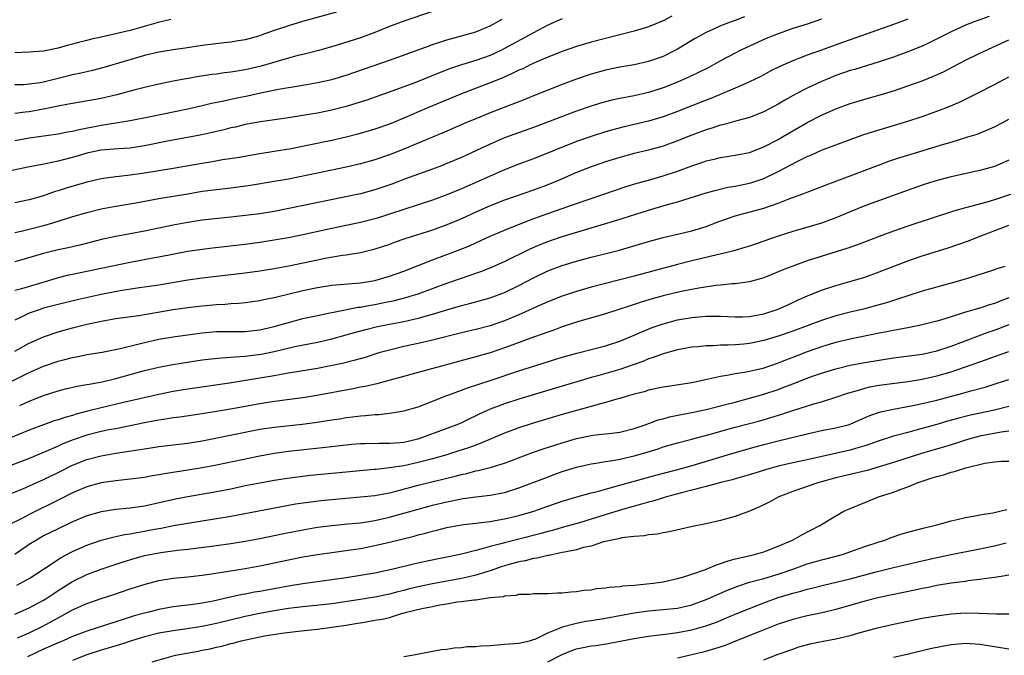
# Model space of a CAD drawing. Units: inches. Extents: x 2592000 to 2595000, y 1545000 to 1548000.
# Drawn here: x 2593546 to 2593682, y 1546193 to 1546281 of the extents above; entities that cross this region are included whole.
import ezdxf

# ---------------------------------------------------------------- set-up
doc = ezdxf.new("R2010")
doc.units = ezdxf.units.IN
doc.header["$MEASUREMENT"] = 0
doc.layers.add('LD25921545_2ft', color=43, linetype='Continuous')

msp = doc.modelspace()

# ---------------------------------------------------------------- linework, layer by layer
at = {"layer": 'LD25921545_2ft'}
for points, elevation in [([(2593603, 1546282.43), (2593599, 1546281.09), (2593597, 1546280.33), (2593595, 1546279.51), (2593593, 1546278.76), (2593589.74, 1546277.74), (2593587.2, 1546277), (2593585, 1546276.45), (2593584.3, 1546276.3), (2593583, 1546275.96), (2593581.55, 1546275.55), (2593579.18, 1546274.82), (2593577, 1546274.31), (2593575.85, 1546274.15), (2593575, 1546274), (2593574.09, 1546273.91), (2593573, 1546273.74), (2593572.34, 1546273.66), (2593570.61, 1546273.39), (2593567, 1546272.75), (2593565, 1546272.33), (2593563, 1546271.87), (2593561.5, 1546271.5), (2593559.15, 1546270.85), (2593557, 1546270.35), (2593553, 1546269.66), (2593552.46, 1546269.54), (2593551, 1546269.26), (2593549, 1546268.84), (2593547, 1546268.51), (2593546.43, 1546268.43), (2593545, 1546268.27)], 7298), ([(2593589.66, 1546282.34), (2593584.96, 1546281.04), (2593583, 1546280.46), (2593582.16, 1546280.16), (2593581, 1546279.79), (2593579.08, 1546279.08), (2593578.81, 1546279), (2593577, 1546278.51), (2593575.71, 1546278.29), (2593575, 1546278.18), (2593574.08, 1546278.08), (2593571, 1546277.69), (2593568.66, 1546277.34), (2593567, 1546277.11), (2593565, 1546276.79), (2593563, 1546276.32), (2593557.34, 1546274.66), (2593555.77, 1546274.23), (2593555, 1546274.07), (2593554.15, 1546273.85), (2593553, 1546273.61), (2593551, 1546273.1), (2593549, 1546272.61), (2593548.53, 1546272.53), (2593547, 1546272.32), (2593546.26, 1546272.26), (2593545, 1546272.23)], 7300), ([(2593636.22, 1546281.78), (2593635, 1546281.14), (2593633, 1546280.31), (2593631, 1546279.72), (2593627, 1546278.7), (2593625, 1546278.15), (2593623, 1546277.56), (2593621, 1546276.89), (2593619, 1546276.09), (2593617.39, 1546275.39), (2593616.56, 1546275), (2593615.52, 1546274.48), (2593615, 1546274.27), (2593614.16, 1546273.84), (2593612.77, 1546273.23), (2593611, 1546272.51), (2593607, 1546270.99), (2593602.18, 1546269), (2593599, 1546267.62), (2593597, 1546266.77), (2593595, 1546266.07), (2593592.61, 1546265.39), (2593591, 1546264.98), (2593589, 1546264.5), (2593585.84, 1546263.84), (2593583.37, 1546263.37), (2593581, 1546262.98), (2593579, 1546262.66), (2593575.88, 1546262.12), (2593573.81, 1546261.81), (2593572.44, 1546261.56), (2593571, 1546261.33), (2593567, 1546260.62), (2593563, 1546259.96), (2593561, 1546259.68), (2593559.5, 1546259.5), (2593559, 1546259.46), (2593557, 1546259.19), (2593555, 1546258.73), (2593552.12, 1546257.88), (2593551, 1546257.51), (2593550.6, 1546257.4), (2593549, 1546256.84), (2593547, 1546256.25), (2593545, 1546255.86)], 7292), ([(2593680.27, 1546281.73), (2593679, 1546281.27), (2593678.22, 1546281), (2593677, 1546280.52), (2593675, 1546279.61), (2593671.94, 1546278.06), (2593671, 1546277.63), (2593669, 1546276.81), (2593667, 1546276.09), (2593665, 1546275.44), (2593661.61, 1546274.39), (2593661, 1546274.22), (2593659, 1546273.52), (2593657.69, 1546273), (2593657, 1546272.71), (2593655, 1546271.79), (2593653.49, 1546271), (2593651.9, 1546270.1), (2593651, 1546269.54), (2593649, 1546268.48), (2593647, 1546267.71), (2593645.26, 1546267.26), (2593643.3, 1546266.7), (2593643, 1546266.64), (2593641.79, 1546266.21), (2593641, 1546265.98), (2593639, 1546265.23), (2593637, 1546264.44), (2593635, 1546263.71), (2593633, 1546263.15), (2593631, 1546262.68), (2593629, 1546262.15), (2593627, 1546261.53), (2593625.45, 1546261), (2593625, 1546260.84), (2593623, 1546260.04), (2593620.59, 1546259), (2593619, 1546258.36), (2593617, 1546257.61), (2593613, 1546256.2), (2593611, 1546255.42), (2593609, 1546254.55), (2593607, 1546253.64), (2593605, 1546252.79), (2593603, 1546252.07), (2593599.16, 1546250.84), (2593597.67, 1546250.33), (2593597, 1546250.08), (2593595, 1546249.42), (2593594.68, 1546249.32), (2593593, 1546248.91), (2593591, 1546248.57), (2593590.51, 1546248.51), (2593588.1, 1546248.1), (2593587, 1546247.89), (2593583.06, 1546247.06), (2593581, 1546246.68), (2593579, 1546246.37), (2593577, 1546246.09), (2593571, 1546245.38), (2593569, 1546245.09), (2593565, 1546244.41), (2593561.99, 1546243.99), (2593559.62, 1546243.62), (2593557, 1546243.11), (2593553.63, 1546242.37), (2593551, 1546241.74), (2593549, 1546241.2), (2593548.38, 1546241), (2593547, 1546240.5), (2593545.99, 1546239.99), (2593545, 1546239.54)], 7284), ([(2593646.3, 1546281.7), (2593645, 1546281.18), (2593644.48, 1546281), (2593643, 1546280.43), (2593641.93, 1546279.93), (2593641, 1546279.53), (2593639.38, 1546278.62), (2593637, 1546277.18), (2593636.66, 1546277), (2593635, 1546276.2), (2593633, 1546275.48), (2593631, 1546275.02), (2593629, 1546274.68), (2593627, 1546274.27), (2593625, 1546273.71), (2593624.46, 1546273.54), (2593622.98, 1546273.02), (2593621, 1546272.29), (2593617, 1546270.71), (2593615.79, 1546270.21), (2593611, 1546268.36), (2593609, 1546267.54), (2593607.73, 1546267), (2593605, 1546265.8), (2593603, 1546264.95), (2593599, 1546263.29), (2593597, 1546262.5), (2593595, 1546261.81), (2593593, 1546261.26), (2593591, 1546260.81), (2593587, 1546259.96), (2593583, 1546259.14), (2593581, 1546258.79), (2593577.74, 1546258.26), (2593575, 1546257.87), (2593573, 1546257.64), (2593571, 1546257.4), (2593569, 1546257.07), (2593565, 1546256.39), (2593561.79, 1546255.79), (2593559, 1546255.33), (2593557, 1546254.97), (2593555, 1546254.48), (2593553, 1546253.89), (2593550.22, 1546253), (2593549, 1546252.64), (2593547, 1546252.13), (2593545.87, 1546251.87), (2593545, 1546251.7)], 7290), ([(2593621, 1546281.4), (2593619, 1546280.52), (2593617, 1546279.46), (2593613, 1546277.27), (2593612.46, 1546277), (2593611, 1546276.32), (2593609, 1546275.61), (2593607, 1546275.01), (2593605.49, 1546274.51), (2593604.04, 1546273.96), (2593600.53, 1546272.53), (2593597.34, 1546271.34), (2593593.87, 1546270.13), (2593592.36, 1546269.64), (2593591, 1546269.24), (2593589, 1546268.73), (2593587, 1546268.32), (2593585, 1546267.96), (2593583, 1546267.64), (2593579.1, 1546267.1), (2593577, 1546266.71), (2593575.62, 1546266.38), (2593575, 1546266.25), (2593574.01, 1546265.99), (2593572.39, 1546265.61), (2593570.75, 1546265.25), (2593566.44, 1546264.44), (2593563, 1546263.75), (2593561, 1546263.46), (2593559.35, 1546263.35), (2593557, 1546263.16), (2593555, 1546262.74), (2593553.66, 1546262.34), (2593551, 1546261.64), (2593549.27, 1546261.27), (2593548.81, 1546261.19), (2593546.79, 1546260.79), (2593544.23, 1546260.23)], 7294), ([(2593669, 1546281.37), (2593667, 1546280.61), (2593661, 1546278.51), (2593659.9, 1546278.1), (2593657, 1546277.05), (2593655, 1546276.34), (2593653.93, 1546275.93), (2593653, 1546275.59), (2593651.2, 1546274.8), (2593649.88, 1546274.12), (2593648.58, 1546273.42), (2593647, 1546272.64), (2593646.39, 1546272.39), (2593645, 1546271.76), (2593641.65, 1546270.35), (2593641, 1546270.11), (2593637, 1546268.52), (2593635, 1546267.78), (2593633, 1546267.18), (2593629.6, 1546266.4), (2593628.01, 1546265.99), (2593627, 1546265.69), (2593625, 1546265.06), (2593623, 1546264.36), (2593617, 1546261.97), (2593615, 1546261.22), (2593613, 1546260.43), (2593611, 1546259.57), (2593609.76, 1546259), (2593607, 1546257.79), (2593605, 1546256.96), (2593603, 1546256.22), (2593597, 1546254.25), (2593596.05, 1546253.95), (2593595, 1546253.64), (2593593, 1546253.12), (2593591, 1546252.68), (2593589, 1546252.27), (2593585, 1546251.41), (2593583, 1546251), (2593581, 1546250.64), (2593579, 1546250.33), (2593577, 1546250.08), (2593572.44, 1546249.56), (2593571, 1546249.38), (2593569, 1546249.07), (2593565, 1546248.3), (2593564.16, 1546248.16), (2593561, 1546247.57), (2593557, 1546246.71), (2593553, 1546245.91), (2593552.26, 1546245.74), (2593551, 1546245.41), (2593549.65, 1546245), (2593545.91, 1546243.91), (2593545, 1546243.67)], 7286), ([(2593545, 1546264.51), (2593547, 1546264.89), (2593551, 1546265.42), (2593552.31, 1546265.69), (2593553, 1546265.8), (2593553.95, 1546266.05), (2593557, 1546266.65), (2593557.32, 1546266.68), (2593561, 1546267.28), (2593563.85, 1546267.85), (2593569, 1546268.92), (2593571, 1546269.37), (2593572.32, 1546269.68), (2593574.02, 1546270.02), (2593575.63, 1546270.37), (2593577.3, 1546270.7), (2593579.11, 1546271.11), (2593581.63, 1546271.63), (2593585, 1546272.2), (2593587, 1546272.55), (2593589.01, 1546273), (2593591, 1546273.6), (2593597, 1546275.65), (2593601, 1546277.09), (2593602.37, 1546277.63), (2593603, 1546277.83), (2593603.86, 1546278.14), (2593605, 1546278.48), (2593607, 1546279.03), (2593609, 1546279.62), (2593611, 1546280.46), (2593612.65, 1546281.35)], 7296), ([(2593657, 1546281.35), (2593655, 1546280.68), (2593653, 1546280.05), (2593651, 1546279.34), (2593649.34, 1546278.66), (2593647, 1546277.61), (2593645.71, 1546277), (2593645, 1546276.64), (2593643, 1546275.58), (2593641.34, 1546274.66), (2593640.02, 1546273.98), (2593638.67, 1546273.33), (2593637, 1546272.61), (2593635, 1546271.83), (2593633, 1546271.18), (2593631, 1546270.72), (2593629, 1546270.36), (2593627.88, 1546270.12), (2593627, 1546269.9), (2593626.3, 1546269.7), (2593625, 1546269.28), (2593623, 1546268.56), (2593617, 1546266.31), (2593613, 1546264.86), (2593611, 1546264), (2593609.12, 1546263.12), (2593607, 1546262.15), (2593605, 1546261.29), (2593604.26, 1546261), (2593603, 1546260.51), (2593599.12, 1546259.12), (2593597.49, 1546258.51), (2593595, 1546257.65), (2593593, 1546257.1), (2593592.52, 1546257), (2593583.05, 1546255.05), (2593581, 1546254.65), (2593579, 1546254.34), (2593577.81, 1546254.19), (2593575, 1546253.86), (2593571, 1546253.42), (2593569, 1546253.13), (2593567, 1546252.75), (2593563, 1546251.9), (2593559, 1546251.16), (2593557.22, 1546250.78), (2593554.02, 1546249.98), (2593553, 1546249.75), (2593552.4, 1546249.6), (2593551, 1546249.31), (2593549, 1546248.83), (2593545, 1546247.66)], 7288), ([(2593566.66, 1546281.34), (2593564.89, 1546280.89), (2593561, 1546279.8), (2593559.4, 1546279.4), (2593557, 1546278.85), (2593555.48, 1546278.52), (2593555, 1546278.38), (2593553.86, 1546278.14), (2593553, 1546277.89), (2593552.28, 1546277.72), (2593551, 1546277.34), (2593549, 1546276.91), (2593547, 1546276.77), (2593545, 1546276.7)], 7302), ([(2593545, 1546235.23), (2593547, 1546236.33), (2593549, 1546237.24), (2593551, 1546237.93), (2593553, 1546238.48), (2593555, 1546238.98), (2593557.51, 1546239.51), (2593559, 1546239.76), (2593562.21, 1546240.21), (2593567, 1546241.02), (2593569, 1546241.3), (2593571, 1546241.54), (2593573, 1546241.73), (2593574.21, 1546241.79), (2593575, 1546241.86), (2593576.08, 1546241.92), (2593577, 1546242.02), (2593579, 1546242.3), (2593579.57, 1546242.43), (2593581, 1546242.7), (2593585, 1546243.65), (2593587, 1546244.08), (2593589, 1546244.39), (2593593, 1546244.75), (2593595, 1546245.08), (2593597, 1546245.66), (2593599, 1546246.37), (2593603, 1546247.93), (2593605, 1546248.65), (2593606.7, 1546249.3), (2593608.11, 1546249.89), (2593609, 1546250.31), (2593611, 1546251.21), (2593613, 1546252.05), (2593616.53, 1546253.47), (2593619, 1546254.36), (2593623, 1546255.74), (2593628.38, 1546257.62), (2593629.88, 1546258.12), (2593631.42, 1546258.58), (2593633, 1546259), (2593635, 1546259.59), (2593637, 1546260.26), (2593639, 1546261), (2593640.51, 1546261.49), (2593641, 1546261.67), (2593642.09, 1546261.91), (2593643, 1546262.15), (2593645, 1546262.46), (2593647, 1546262.86), (2593649, 1546263.61), (2593651, 1546264.65), (2593651.6, 1546265), (2593652.46, 1546265.54), (2593655, 1546267.01), (2593657, 1546268.03), (2593659, 1546268.92), (2593661, 1546269.64), (2593663, 1546270.23), (2593665.15, 1546270.85), (2593667, 1546271.42), (2593669, 1546272.09), (2593671, 1546272.82), (2593672.55, 1546273.45), (2593673.93, 1546274.07), (2593675.25, 1546274.75), (2593677, 1546275.66), (2593679, 1546276.66), (2593683, 1546278.5)], 7282), ([(2593543.49, 1546230.51), (2593547, 1546232.26), (2593549, 1546233.16), (2593551, 1546233.87), (2593551.92, 1546234.08), (2593553, 1546234.37), (2593553.54, 1546234.46), (2593555, 1546234.76), (2593557.13, 1546235.12), (2593559.62, 1546235.62), (2593562.24, 1546236.24), (2593563, 1546236.44), (2593565, 1546236.89), (2593567, 1546237.23), (2593571, 1546237.78), (2593573, 1546237.95), (2593575, 1546237.98), (2593577, 1546237.99), (2593579, 1546238.2), (2593579.63, 1546238.36), (2593581, 1546238.68), (2593583, 1546239.24), (2593585, 1546239.76), (2593587, 1546240.21), (2593588.52, 1546240.52), (2593589, 1546240.63), (2593592.66, 1546241.34), (2593593, 1546241.37), (2593594.37, 1546241.63), (2593595, 1546241.74), (2593596.06, 1546241.94), (2593597.7, 1546242.3), (2593599.3, 1546242.7), (2593600.33, 1546243), (2593601, 1546243.22), (2593605, 1546244.7), (2593607, 1546245.39), (2593608.22, 1546245.78), (2593609, 1546246.06), (2593609.71, 1546246.29), (2593611, 1546246.8), (2593613, 1546247.69), (2593616.54, 1546249.46), (2593617.94, 1546250.06), (2593619, 1546250.48), (2593621, 1546251.17), (2593628.57, 1546253.43), (2593633, 1546254.81), (2593635.6, 1546255.6), (2593637, 1546256), (2593641, 1546257.25), (2593642.37, 1546257.63), (2593643.99, 1546258.01), (2593645, 1546258.18), (2593647, 1546258.59), (2593647.32, 1546258.68), (2593649, 1546259.23), (2593651, 1546260.18), (2593653.55, 1546261.55), (2593655, 1546262.28), (2593655.51, 1546262.49), (2593657, 1546263.15), (2593657.25, 1546263.25), (2593661, 1546264.66), (2593662.72, 1546265.28), (2593664.23, 1546265.77), (2593669, 1546267.19), (2593671, 1546267.84), (2593673, 1546268.56), (2593674.75, 1546269.25), (2593676.15, 1546269.85), (2593678.49, 1546271), (2593681, 1546272.28), (2593682.34, 1546273), (2593683, 1546273.33)], 7280), ([(2593545.67, 1546227.67), (2593547, 1546228.27), (2593549, 1546229.08), (2593551, 1546229.74), (2593552.01, 1546229.99), (2593553.63, 1546230.37), (2593555, 1546230.59), (2593555.33, 1546230.67), (2593557.13, 1546231), (2593559, 1546231.45), (2593563, 1546232.54), (2593564.97, 1546233.03), (2593566.64, 1546233.36), (2593568.36, 1546233.64), (2593571, 1546234.03), (2593571.86, 1546234.14), (2593573.67, 1546234.33), (2593575, 1546234.4), (2593575.54, 1546234.46), (2593577, 1546234.53), (2593579.19, 1546234.81), (2593581, 1546235.19), (2593583.87, 1546235.87), (2593587, 1546236.51), (2593589, 1546236.95), (2593591, 1546237.49), (2593592.17, 1546237.83), (2593593.74, 1546238.26), (2593595.35, 1546238.65), (2593597.03, 1546239), (2593599, 1546239.38), (2593601, 1546239.82), (2593602.15, 1546240.15), (2593603, 1546240.36), (2593604.99, 1546240.99), (2593606.55, 1546241.45), (2593607, 1546241.59), (2593608.13, 1546241.87), (2593611, 1546242.66), (2593613, 1546243.39), (2593615, 1546244.36), (2593617, 1546245.44), (2593619, 1546246.4), (2593621, 1546247.13), (2593623, 1546247.73), (2593625, 1546248.28), (2593628.77, 1546249.23), (2593633, 1546250.47), (2593635, 1546251.01), (2593639, 1546251.95), (2593641, 1546252.57), (2593642.75, 1546253.25), (2593644.22, 1546253.78), (2593645, 1546254.03), (2593646.4, 1546254.4), (2593649, 1546255.12), (2593651, 1546255.82), (2593652.38, 1546256.38), (2593654.77, 1546257.23), (2593655, 1546257.34), (2593656.23, 1546257.77), (2593657.67, 1546258.33), (2593664.91, 1546261.09), (2593666.37, 1546261.63), (2593667.87, 1546262.13), (2593669, 1546262.48), (2593674.01, 1546264.01), (2593675, 1546264.29), (2593677.34, 1546265), (2593678.6, 1546265.4), (2593680.03, 1546265.97), (2593681, 1546266.39), (2593682.17, 1546267), (2593683, 1546267.45)], 7278), ([(2593683, 1546261.77), (2593681.24, 1546261), (2593681, 1546260.9), (2593679, 1546260.32), (2593675, 1546259.46), (2593673.05, 1546258.95), (2593671.53, 1546258.47), (2593670.04, 1546257.96), (2593663, 1546255.43), (2593661, 1546254.61), (2593659, 1546253.76), (2593657, 1546253.02), (2593653, 1546251.87), (2593651, 1546251.21), (2593649, 1546250.5), (2593647, 1546249.82), (2593646.38, 1546249.62), (2593644.82, 1546249.18), (2593644.09, 1546249), (2593639, 1546247.79), (2593637, 1546247.3), (2593631, 1546245.67), (2593625, 1546244.12), (2593623, 1546243.54), (2593621, 1546242.88), (2593619, 1546242.1), (2593618.25, 1546241.75), (2593615, 1546240.3), (2593613, 1546239.46), (2593611, 1546238.76), (2593609, 1546238.25), (2593607, 1546237.78), (2593603, 1546236.78), (2593601, 1546236.31), (2593599, 1546235.87), (2593597, 1546235.4), (2593595.56, 1546235), (2593595, 1546234.83), (2593593.62, 1546234.38), (2593592.08, 1546233.92), (2593590.47, 1546233.53), (2593588.82, 1546233.18), (2593587, 1546232.85), (2593584.42, 1546232.42), (2593583, 1546232.16), (2593582, 1546232), (2593581, 1546231.81), (2593579, 1546231.47), (2593574.8, 1546230.8), (2593569, 1546229.96), (2593567, 1546229.63), (2593565, 1546229.2), (2593560.09, 1546228.09), (2593557, 1546227.36), (2593555.11, 1546226.89), (2593553.51, 1546226.49), (2593553, 1546226.32), (2593551.96, 1546226.04), (2593551, 1546225.7), (2593550.46, 1546225.54), (2593549, 1546225.02), (2593547, 1546224.28), (2593540.41, 1546221.59)], 7276), ([(2593683.23, 1546257), (2593681, 1546256.25), (2593679.94, 1546255.94), (2593677, 1546255.17), (2593675.32, 1546254.68), (2593669, 1546252.6), (2593667, 1546251.92), (2593665, 1546251.18), (2593661.98, 1546250.02), (2593660.5, 1546249.5), (2593655, 1546247.78), (2593653, 1546247.07), (2593651.52, 1546246.48), (2593651, 1546246.24), (2593650.11, 1546245.89), (2593649, 1546245.44), (2593648.67, 1546245.33), (2593647, 1546244.88), (2593645, 1546244.59), (2593644.58, 1546244.58), (2593643, 1546244.4), (2593642.35, 1546244.35), (2593639.99, 1546243.99), (2593637.51, 1546243.51), (2593635, 1546242.91), (2593633.51, 1546242.49), (2593631.96, 1546242.04), (2593631, 1546241.71), (2593630.45, 1546241.55), (2593627, 1546240.42), (2593623, 1546239.26), (2593621, 1546238.6), (2593619.84, 1546238.16), (2593619, 1546237.88), (2593618.36, 1546237.64), (2593617, 1546237.19), (2593614.14, 1546236.14), (2593613, 1546235.69), (2593611, 1546235), (2593609, 1546234.43), (2593606.28, 1546233.72), (2593601, 1546232.27), (2593595.28, 1546230.72), (2593593.65, 1546230.35), (2593593, 1546230.23), (2593591.99, 1546230.01), (2593586.93, 1546229.07), (2593585, 1546228.77), (2593582.44, 1546228.44), (2593580.11, 1546228.11), (2593579, 1546227.94), (2593575.23, 1546227.23), (2593573, 1546226.84), (2593571, 1546226.53), (2593567.91, 1546226.09), (2593567, 1546225.97), (2593566.18, 1546225.82), (2593565, 1546225.66), (2593564.45, 1546225.55), (2593563, 1546225.29), (2593559, 1546224.46), (2593558.34, 1546224.34), (2593557, 1546224.06), (2593555, 1546223.57), (2593553.08, 1546222.93), (2593551.64, 1546222.36), (2593551, 1546222.05), (2593549.29, 1546221.29), (2593547, 1546220.35), (2593541, 1546218.06)], 7274), ([(2593543.11, 1546214.89), (2593546.12, 1546216.12), (2593549, 1546217.39), (2593551, 1546218.38), (2593553, 1546219.4), (2593555, 1546220.2), (2593557, 1546220.71), (2593559, 1546221.06), (2593562.42, 1546221.58), (2593563, 1546221.69), (2593564.15, 1546221.85), (2593565, 1546221.99), (2593569, 1546222.48), (2593571, 1546222.8), (2593579, 1546224.39), (2593581, 1546224.69), (2593584.88, 1546225.12), (2593586.65, 1546225.35), (2593588.39, 1546225.61), (2593589, 1546225.71), (2593590.14, 1546225.86), (2593591, 1546226.02), (2593591.9, 1546226.1), (2593593, 1546226.26), (2593593.71, 1546226.29), (2593595, 1546226.45), (2593595.54, 1546226.46), (2593597.33, 1546226.67), (2593599, 1546226.94), (2593601, 1546227.51), (2593601.82, 1546227.82), (2593604.74, 1546229), (2593607, 1546229.84), (2593607.84, 1546230.16), (2593611, 1546231.17), (2593615, 1546232.49), (2593621, 1546234.39), (2593623.03, 1546234.97), (2593627, 1546235.97), (2593629, 1546236.61), (2593631, 1546237.44), (2593632.07, 1546237.93), (2593633.49, 1546238.51), (2593635, 1546239.06), (2593637, 1546239.59), (2593639, 1546239.92), (2593640.02, 1546240.02), (2593641, 1546240.09), (2593642.1, 1546240.1), (2593643, 1546240.08), (2593645, 1546239.99), (2593646.02, 1546240.02), (2593647, 1546240.07), (2593649, 1546240.43), (2593651, 1546241.06), (2593652.31, 1546241.69), (2593653, 1546241.99), (2593653.69, 1546242.31), (2593655.08, 1546242.92), (2593657, 1546243.7), (2593659, 1546244.36), (2593661.25, 1546245), (2593663, 1546245.53), (2593665, 1546246.24), (2593669, 1546247.79), (2593671, 1546248.47), (2593674.45, 1546249.55), (2593675.95, 1546250.05), (2593677.42, 1546250.58), (2593678.44, 1546251), (2593683, 1546252.73)], 7272), ([(2593682.46, 1546247), (2593681.34, 1546246.66), (2593681, 1546246.52), (2593677.39, 1546245.39), (2593676.8, 1546245.2), (2593675, 1546244.67), (2593671, 1546243.56), (2593669, 1546242.95), (2593667.54, 1546242.46), (2593667, 1546242.3), (2593666.03, 1546241.97), (2593664.47, 1546241.53), (2593663, 1546241.13), (2593661, 1546240.65), (2593659, 1546240.13), (2593657, 1546239.5), (2593655, 1546238.78), (2593653, 1546238.02), (2593651, 1546237.31), (2593649, 1546236.72), (2593647, 1546236.32), (2593646.23, 1546236.23), (2593645, 1546236.13), (2593644.06, 1546236.06), (2593643, 1546236.05), (2593641.98, 1546235.98), (2593641, 1546235.97), (2593639.85, 1546235.85), (2593639, 1546235.78), (2593637, 1546235.43), (2593635, 1546234.89), (2593633.65, 1546234.35), (2593633, 1546234.17), (2593632.19, 1546233.81), (2593630.71, 1546233.29), (2593629, 1546232.7), (2593625.78, 1546231.78), (2593625, 1546231.58), (2593623.01, 1546231), (2593621, 1546230.4), (2593615, 1546228.56), (2593613, 1546227.92), (2593611, 1546227.18), (2593610.58, 1546227), (2593609.49, 1546226.51), (2593609, 1546226.26), (2593608.14, 1546225.86), (2593607, 1546225.28), (2593606.36, 1546225), (2593605, 1546224.48), (2593600.97, 1546223), (2593599, 1546222.57), (2593598.52, 1546222.52), (2593597, 1546222.41), (2593595.57, 1546222.43), (2593593.62, 1546222.38), (2593593, 1546222.35), (2593591.75, 1546222.25), (2593591, 1546222.18), (2593588.15, 1546221.85), (2593583, 1546221.29), (2593581, 1546221.02), (2593579, 1546220.67), (2593573, 1546219.42), (2593571, 1546219.05), (2593569, 1546218.71), (2593565.78, 1546218.22), (2593565, 1546218.06), (2593564.08, 1546217.92), (2593563, 1546217.71), (2593560.61, 1546217.39), (2593559, 1546217.22), (2593557, 1546216.94), (2593555, 1546216.41), (2593553, 1546215.56), (2593551.3, 1546214.7), (2593547, 1546212.56), (2593546.06, 1546212.06), (2593543.98, 1546211)], 7270), ([(2593683, 1546242.63), (2593681.8, 1546242.2), (2593681, 1546241.86), (2593680.32, 1546241.68), (2593679, 1546241.23), (2593677, 1546240.65), (2593676.46, 1546240.46), (2593675, 1546240.02), (2593673.54, 1546239.54), (2593673, 1546239.39), (2593671, 1546238.88), (2593669, 1546238.5), (2593667.75, 1546238.25), (2593667, 1546238.13), (2593666.07, 1546237.93), (2593665, 1546237.73), (2593661, 1546236.9), (2593659, 1546236.44), (2593658.21, 1546236.21), (2593657, 1546235.86), (2593655, 1546235.16), (2593653, 1546234.36), (2593652.02, 1546233.98), (2593651, 1546233.56), (2593648.85, 1546232.85), (2593647, 1546232.43), (2593646.28, 1546232.28), (2593645, 1546232.09), (2593643.85, 1546231.85), (2593643, 1546231.72), (2593641.33, 1546231.33), (2593639, 1546230.85), (2593635.65, 1546230.35), (2593635, 1546230.23), (2593633, 1546229.8), (2593632.39, 1546229.61), (2593631, 1546229.26), (2593630.04, 1546229), (2593629, 1546228.68), (2593628.58, 1546228.58), (2593627, 1546228.09), (2593625.79, 1546227.79), (2593625, 1546227.54), (2593623, 1546227), (2593621, 1546226.44), (2593616.81, 1546225.19), (2593615, 1546224.6), (2593613, 1546223.84), (2593609.61, 1546222.39), (2593609, 1546222.19), (2593608.15, 1546221.85), (2593605.5, 1546221), (2593605, 1546220.85), (2593603, 1546220.29), (2593601, 1546219.77), (2593599, 1546219.32), (2593597.01, 1546219.01), (2593595.18, 1546218.82), (2593595, 1546218.79), (2593593.34, 1546218.66), (2593591, 1546218.44), (2593586.04, 1546217.96), (2593584.25, 1546217.75), (2593582.51, 1546217.49), (2593581, 1546217.25), (2593579, 1546216.9), (2593577, 1546216.51), (2593575, 1546216.08), (2593573, 1546215.69), (2593569, 1546215.02), (2593567.31, 1546214.69), (2593563, 1546213.72), (2593561, 1546213.42), (2593559, 1546213.22), (2593557, 1546212.94), (2593555, 1546212.38), (2593553, 1546211.53), (2593551, 1546210.57), (2593549, 1546209.57), (2593548, 1546209), (2593547, 1546208.36), (2593545.02, 1546206.98)], 7268), ([(2593545.26, 1546202.74), (2593545.8, 1546203), (2593547, 1546203.65), (2593549, 1546204.97), (2593551, 1546206.31), (2593551.42, 1546206.58), (2593552.21, 1546207), (2593553, 1546207.41), (2593555, 1546208.29), (2593557, 1546208.97), (2593558.6, 1546209.4), (2593559, 1546209.47), (2593560.24, 1546209.76), (2593561, 1546209.86), (2593561.94, 1546210.06), (2593563, 1546210.23), (2593563.65, 1546210.35), (2593565, 1546210.62), (2593565.33, 1546210.67), (2593567.01, 1546211.01), (2593569, 1546211.36), (2593573, 1546211.97), (2593574.18, 1546212.18), (2593575, 1546212.3), (2593580.6, 1546213.4), (2593583.99, 1546214.01), (2593585.73, 1546214.27), (2593587.51, 1546214.49), (2593589, 1546214.65), (2593593, 1546214.98), (2593595, 1546215.21), (2593597, 1546215.58), (2593597.76, 1546215.76), (2593601, 1546216.62), (2593606.13, 1546217.87), (2593607, 1546218.11), (2593607.74, 1546218.26), (2593609, 1546218.61), (2593609.34, 1546218.66), (2593611, 1546219.08), (2593613, 1546219.67), (2593616.86, 1546221.14), (2593618.34, 1546221.66), (2593621, 1546222.52), (2593623, 1546223.12), (2593625, 1546223.52), (2593625.6, 1546223.6), (2593627, 1546223.75), (2593627.87, 1546223.87), (2593629, 1546223.99), (2593631, 1546224.48), (2593632.52, 1546225), (2593634.32, 1546225.68), (2593635, 1546225.85), (2593635.89, 1546226.11), (2593637.54, 1546226.46), (2593639, 1546226.73), (2593641, 1546227.13), (2593643.86, 1546227.86), (2593645, 1546228.17), (2593647, 1546228.69), (2593649, 1546229.25), (2593651, 1546229.93), (2593651.78, 1546230.22), (2593653, 1546230.71), (2593655, 1546231.48), (2593655.76, 1546231.76), (2593657, 1546232.19), (2593659, 1546232.8), (2593661, 1546233.28), (2593663, 1546233.66), (2593665, 1546234.01), (2593667, 1546234.32), (2593671, 1546234.84), (2593673, 1546235.27), (2593675, 1546235.94), (2593680.13, 1546237.87), (2593681, 1546238.17), (2593683.07, 1546238.93)], 7266), ([(2593545, 1546198.71), (2593547, 1546199.57), (2593549, 1546200.66), (2593549.56, 1546201), (2593550.41, 1546201.59), (2593551, 1546201.97), (2593553, 1546203.23), (2593555, 1546204.22), (2593557, 1546204.96), (2593560.03, 1546205.97), (2593561.56, 1546206.44), (2593563, 1546206.85), (2593563.72, 1546207), (2593565.28, 1546207.28), (2593567.57, 1546207.57), (2593569, 1546207.72), (2593573, 1546208.23), (2593575, 1546208.51), (2593577, 1546208.82), (2593579, 1546209.2), (2593582.13, 1546209.87), (2593583.8, 1546210.2), (2593585, 1546210.44), (2593587, 1546210.78), (2593589, 1546211.04), (2593591.24, 1546211.24), (2593593, 1546211.41), (2593595, 1546211.72), (2593597, 1546212.16), (2593599, 1546212.71), (2593601, 1546213.31), (2593602.33, 1546213.67), (2593603, 1546213.85), (2593605, 1546214.32), (2593607, 1546214.73), (2593607.25, 1546214.75), (2593609.02, 1546215.02), (2593611, 1546215.25), (2593613, 1546215.62), (2593615, 1546216.23), (2593618.44, 1546217.56), (2593619.9, 1546218.1), (2593621, 1546218.5), (2593623, 1546219.13), (2593625, 1546219.58), (2593625.67, 1546219.67), (2593627, 1546219.9), (2593628.05, 1546220.05), (2593629, 1546220.24), (2593631, 1546220.7), (2593632.78, 1546221.22), (2593634.31, 1546221.69), (2593635, 1546221.93), (2593637, 1546222.51), (2593639.02, 1546223.02), (2593641.74, 1546223.74), (2593645, 1546224.66), (2593648.42, 1546225.58), (2593649.98, 1546226.02), (2593651.51, 1546226.49), (2593653, 1546226.99), (2593655.92, 1546227.92), (2593657, 1546228.22), (2593659, 1546228.83), (2593660.61, 1546229.39), (2593661.69, 1546229.69), (2593663, 1546230.1), (2593663.73, 1546230.27), (2593665, 1546230.5), (2593667.19, 1546230.81), (2593669.03, 1546231.03), (2593671, 1546231.34), (2593673, 1546231.8), (2593675, 1546232.38), (2593676.85, 1546233), (2593679.92, 1546234.08), (2593681, 1546234.49), (2593683, 1546235.21)], 7264), ([(2593545.39, 1546195.39), (2593547, 1546196.11), (2593548.78, 1546197), (2593551, 1546198.21), (2593551.54, 1546198.46), (2593553, 1546199.28), (2593555, 1546200.18), (2593557, 1546200.88), (2593558.61, 1546201.39), (2593561, 1546202.2), (2593563.11, 1546202.89), (2593565, 1546203.39), (2593567, 1546203.71), (2593569, 1546203.91), (2593571, 1546204.14), (2593572.32, 1546204.32), (2593574.67, 1546204.67), (2593577, 1546205.05), (2593579, 1546205.41), (2593583, 1546206.25), (2593585, 1546206.65), (2593587, 1546206.98), (2593589, 1546207.27), (2593591.62, 1546207.62), (2593593, 1546207.84), (2593595, 1546208.22), (2593597, 1546208.69), (2593600.46, 1546209.54), (2593601, 1546209.7), (2593602.04, 1546209.96), (2593603, 1546210.24), (2593603.61, 1546210.39), (2593605, 1546210.75), (2593607, 1546211.13), (2593609.39, 1546211.39), (2593611, 1546211.59), (2593611.71, 1546211.71), (2593613, 1546211.94), (2593615, 1546212.4), (2593617.05, 1546213), (2593619, 1546213.71), (2593621, 1546214.4), (2593623.01, 1546214.99), (2593625, 1546215.54), (2593625.71, 1546215.71), (2593627, 1546216.08), (2593628.47, 1546216.47), (2593633.98, 1546218.02), (2593637.75, 1546219), (2593639.5, 1546219.5), (2593644.88, 1546221.12), (2593648, 1546222), (2593649, 1546222.27), (2593651, 1546222.78), (2593655, 1546223.77), (2593657, 1546224.2), (2593659, 1546224.57), (2593660.72, 1546225), (2593661, 1546225.09), (2593662.32, 1546225.68), (2593663.71, 1546226.29), (2593665.2, 1546226.8), (2593667, 1546227.19), (2593669.68, 1546227.68), (2593671, 1546227.96), (2593673, 1546228.45), (2593676.61, 1546229.39), (2593677.72, 1546229.72), (2593679.74, 1546230.26), (2593681.26, 1546230.74), (2593683, 1546231.31)], 7262), ([(2593683, 1546227.53), (2593681, 1546227.03), (2593677.67, 1546226.33), (2593676.06, 1546225.94), (2593674.49, 1546225.51), (2593673, 1546225.06), (2593670.29, 1546224.29), (2593669, 1546223.96), (2593667.55, 1546223.55), (2593667, 1546223.42), (2593665, 1546222.78), (2593663.7, 1546222.3), (2593663, 1546222.08), (2593661.71, 1546221.71), (2593661, 1546221.49), (2593655, 1546220.15), (2593653, 1546219.73), (2593651, 1546219.27), (2593650.02, 1546219), (2593649.24, 1546218.76), (2593647.73, 1546218.27), (2593646.19, 1546217.81), (2593645, 1546217.5), (2593644.62, 1546217.38), (2593643.03, 1546217), (2593641, 1546216.44), (2593640.27, 1546216.27), (2593639, 1546215.92), (2593637.56, 1546215.56), (2593635.5, 1546215), (2593633.6, 1546214.4), (2593633, 1546214.26), (2593632.03, 1546213.97), (2593631, 1546213.71), (2593628.89, 1546213.11), (2593625, 1546211.89), (2593623.41, 1546211.41), (2593621, 1546210.74), (2593619.66, 1546210.34), (2593619, 1546210.18), (2593618.09, 1546209.91), (2593615, 1546209.11), (2593613, 1546208.63), (2593612.47, 1546208.47), (2593611, 1546208.11), (2593609.72, 1546207.72), (2593609, 1546207.56), (2593607.03, 1546207.03), (2593602, 1546206), (2593600.36, 1546205.64), (2593597.72, 1546205), (2593595, 1546204.41), (2593593, 1546204.05), (2593591, 1546203.74), (2593589, 1546203.45), (2593585, 1546202.92), (2593583, 1546202.6), (2593579, 1546201.86), (2593578.26, 1546201.74), (2593577, 1546201.49), (2593576.58, 1546201.42), (2593574.72, 1546201), (2593572.53, 1546200.53), (2593571, 1546200.24), (2593570.1, 1546200.1), (2593569, 1546199.95), (2593567, 1546199.7), (2593565, 1546199.36), (2593563.61, 1546199), (2593563, 1546198.86), (2593561.55, 1546198.45), (2593561, 1546198.27), (2593560.02, 1546197.98), (2593559, 1546197.64), (2593555, 1546196.35), (2593553, 1546195.58), (2593551.7, 1546195), (2593551, 1546194.72), (2593549, 1546193.83), (2593546.76, 1546192.76)], 7260), ([(2593683, 1546224.11), (2593681.97, 1546223.97), (2593679, 1546223.42), (2593677.44, 1546223), (2593677, 1546222.87), (2593675.6, 1546222.4), (2593674.07, 1546221.93), (2593670.87, 1546221), (2593667, 1546219.76), (2593665, 1546219.15), (2593663.32, 1546218.68), (2593659, 1546217.62), (2593656.65, 1546217), (2593653, 1546215.76), (2593651.07, 1546215), (2593649.74, 1546214.26), (2593649, 1546213.89), (2593648.39, 1546213.61), (2593647, 1546213.02), (2593645, 1546212.25), (2593643, 1546211.7), (2593641, 1546211.26), (2593639.11, 1546210.89), (2593635.87, 1546210.13), (2593635, 1546210.02), (2593634.18, 1546209.82), (2593633, 1546209.73), (2593632.42, 1546209.58), (2593631, 1546209.49), (2593629.3, 1546209.3), (2593629, 1546209.23), (2593628.83, 1546209.17), (2593627.88, 1546209), (2593627, 1546208.78), (2593626.73, 1546208.73), (2593625, 1546208.17), (2593623.95, 1546207.95), (2593623, 1546207.66), (2593621.33, 1546207.33), (2593621, 1546207.25), (2593619.73, 1546207), (2593619.15, 1546206.85), (2593619, 1546206.84), (2593617.53, 1546206.47), (2593617, 1546206.42), (2593615.87, 1546206.13), (2593615, 1546205.99), (2593613.62, 1546205.62), (2593612.66, 1546205.34), (2593611, 1546204.74), (2593610.65, 1546204.65), (2593609, 1546204.11), (2593607.86, 1546203.86), (2593607, 1546203.65), (2593603, 1546202.91), (2593601, 1546202.5), (2593599.78, 1546202.22), (2593599, 1546202.01), (2593598.18, 1546201.82), (2593597, 1546201.49), (2593595, 1546201.05), (2593592.67, 1546200.67), (2593589, 1546200.13), (2593585, 1546199.72), (2593583, 1546199.47), (2593581, 1546199.17), (2593579, 1546198.8), (2593577, 1546198.36), (2593573, 1546197.4), (2593571, 1546196.98), (2593568.6, 1546196.6), (2593567, 1546196.39), (2593565, 1546196.04), (2593563, 1546195.55), (2593561.18, 1546195), (2593559.54, 1546194.45), (2593557, 1546193.69), (2593555, 1546193.03), (2593553, 1546192.28)], 7258), ([(2593564.06, 1546192.06), (2593567.31, 1546193), (2593570.43, 1546193.57), (2593571, 1546193.7), (2593572.11, 1546193.89), (2593573, 1546194.13), (2593573.75, 1546194.25), (2593575, 1546194.62), (2593575.33, 1546194.67), (2593576.41, 1546195), (2593579.67, 1546195.67), (2593582.08, 1546196.08), (2593584.36, 1546196.36), (2593587, 1546196.63), (2593589, 1546196.88), (2593589.67, 1546197), (2593591, 1546197.18), (2593592.57, 1546197.43), (2593593, 1546197.51), (2593594.29, 1546197.71), (2593595, 1546197.85), (2593595.99, 1546198.01), (2593597, 1546198.26), (2593598.84, 1546198.84), (2593599.11, 1546198.89), (2593599.39, 1546199), (2593601.51, 1546199.51), (2593603, 1546199.78), (2593604, 1546200), (2593605, 1546200.14), (2593606.4, 1546200.4), (2593607, 1546200.45), (2593608.71, 1546200.71), (2593609, 1546200.71), (2593610.98, 1546201), (2593612.83, 1546201.17), (2593613, 1546201.24), (2593614.65, 1546201.35), (2593615, 1546201.46), (2593616.51, 1546201.49), (2593617, 1546201.55), (2593619, 1546201.56), (2593620.35, 1546201.65), (2593621, 1546201.66), (2593622.19, 1546201.81), (2593623, 1546201.85), (2593623.98, 1546202.02), (2593625, 1546202.1), (2593625.75, 1546202.25), (2593627, 1546202.35), (2593627.54, 1546202.46), (2593629, 1546202.56), (2593629.38, 1546202.62), (2593631, 1546202.74), (2593633.64, 1546203), (2593635, 1546203.21), (2593637, 1546203.65), (2593637.89, 1546203.89), (2593639, 1546204.25), (2593640.91, 1546204.91), (2593642.43, 1546205.57), (2593643, 1546205.72), (2593643.92, 1546206.08), (2593645, 1546206.37), (2593647.13, 1546206.87), (2593647.72, 1546207), (2593649, 1546207.36), (2593651, 1546208.14), (2593652.98, 1546209), (2593654.26, 1546209.74), (2593656.78, 1546211), (2593659, 1546212.38), (2593660.12, 1546213), (2593661, 1546213.4), (2593663, 1546214.23), (2593664.9, 1546215), (2593667, 1546215.65), (2593668.07, 1546216.07), (2593669, 1546216.38), (2593670.44, 1546217), (2593671, 1546217.19), (2593672.38, 1546217.62), (2593673, 1546217.85), (2593673.93, 1546218.07), (2593675, 1546218.43), (2593675.48, 1546218.52), (2593677.03, 1546219.03), (2593679.66, 1546219.66), (2593681, 1546219.85), (2593681.94, 1546219.94), (2593683, 1546219.94)], 7256), ([(2593599, 1546192.82), (2593600.12, 1546193), (2593600.84, 1546193.16), (2593602.52, 1546193.48), (2593603, 1546193.55), (2593604.22, 1546193.78), (2593605, 1546193.85), (2593605.98, 1546194.02), (2593607, 1546194.08), (2593607.81, 1546194.19), (2593609, 1546194.23), (2593609.69, 1546194.31), (2593611, 1546194.36), (2593613, 1546194.51), (2593615, 1546194.69), (2593616.44, 1546195), (2593617, 1546195.16), (2593617.25, 1546195.25), (2593619, 1546196.09), (2593620.84, 1546196.84), (2593621, 1546196.92), (2593623, 1546197.46), (2593624.29, 1546197.71), (2593625, 1546197.82), (2593627, 1546198.16), (2593631, 1546198.89), (2593633, 1546199.16), (2593635, 1546199.33), (2593637, 1546199.55), (2593639, 1546200.01), (2593641, 1546200.72), (2593641.65, 1546201), (2593642.57, 1546201.43), (2593643.96, 1546202.04), (2593645.39, 1546202.61), (2593647, 1546203.13), (2593649, 1546203.66), (2593651, 1546204.24), (2593653.17, 1546205), (2593655, 1546205.68), (2593656.03, 1546205.97), (2593657, 1546206.26), (2593657.6, 1546206.4), (2593659.9, 1546207), (2593661.57, 1546207.57), (2593663, 1546208.08), (2593665, 1546208.76), (2593665.79, 1546209), (2593666.66, 1546209.34), (2593668.16, 1546209.84), (2593669, 1546210.08), (2593671.3, 1546210.7), (2593672.63, 1546211), (2593673, 1546211.12), (2593675, 1546211.68), (2593675.85, 1546211.85), (2593677, 1546212.14), (2593678.36, 1546212.36), (2593679, 1546212.51), (2593680.8, 1546212.8), (2593681.75, 1546213), (2593682.74, 1546213.26)], 7254), ([(2593619, 1546192.07), (2593621, 1546193.08), (2593622.35, 1546193.66), (2593623, 1546193.9), (2593623.93, 1546194.07), (2593625, 1546194.3), (2593625.66, 1546194.34), (2593627.39, 1546194.61), (2593629.28, 1546195), (2593631, 1546195.33), (2593633, 1546195.66), (2593636.03, 1546196.03), (2593637, 1546196.17), (2593639, 1546196.54), (2593640.93, 1546197.07), (2593642.41, 1546197.59), (2593643.82, 1546198.18), (2593645, 1546198.69), (2593647, 1546199.5), (2593649, 1546200.27), (2593651, 1546201), (2593652.54, 1546201.46), (2593653, 1546201.62), (2593654.11, 1546201.89), (2593655, 1546202.17), (2593655.68, 1546202.32), (2593657.27, 1546202.73), (2593661, 1546203.61), (2593664.57, 1546204.57), (2593667, 1546205.18), (2593669, 1546205.67), (2593671, 1546206.13), (2593673, 1546206.58), (2593675, 1546206.98), (2593679, 1546207.76), (2593681, 1546208.19), (2593682.62, 1546208.62)], 7252), ([(2593683, 1546204.1), (2593681.95, 1546203.95), (2593681, 1546203.78), (2593679.61, 1546203.61), (2593679, 1546203.5), (2593677.31, 1546203.31), (2593677, 1546203.26), (2593675.01, 1546203.01), (2593673, 1546202.68), (2593671.62, 1546202.38), (2593671, 1546202.26), (2593669.97, 1546202.03), (2593665, 1546201.01), (2593663, 1546200.49), (2593659, 1546199.35), (2593657.11, 1546198.89), (2593655, 1546198.46), (2593653, 1546197.98), (2593651, 1546197.32), (2593648.21, 1546196.21), (2593645.07, 1546194.93), (2593643.64, 1546194.36), (2593642.13, 1546193.87), (2593640.56, 1546193.44), (2593637, 1546192.6)], 7250), ([(2593649, 1546192.36), (2593651, 1546193.14), (2593653, 1546193.86), (2593653.86, 1546194.14), (2593655.43, 1546194.57), (2593657, 1546194.89), (2593659, 1546195.28), (2593661, 1546195.75), (2593662.05, 1546196.05), (2593664.78, 1546196.78), (2593667, 1546197.32), (2593669, 1546197.75), (2593671, 1546198.14), (2593673, 1546198.48), (2593675, 1546198.74), (2593677, 1546198.88), (2593678.86, 1546198.86), (2593681.26, 1546198.74), (2593683, 1546198.75)], 7248), ([(2593683, 1546193.85), (2593681, 1546194.15), (2593679, 1546194.49), (2593677, 1546194.62), (2593675, 1546194.45), (2593673.77, 1546194.23), (2593672.1, 1546193.9), (2593668.9, 1546193.1), (2593667, 1546192.66)], 7246)]:
    msp.add_lwpolyline(points, dxfattribs=dict(at, elevation=elevation))

doc.saveas('drawing.dxf')
